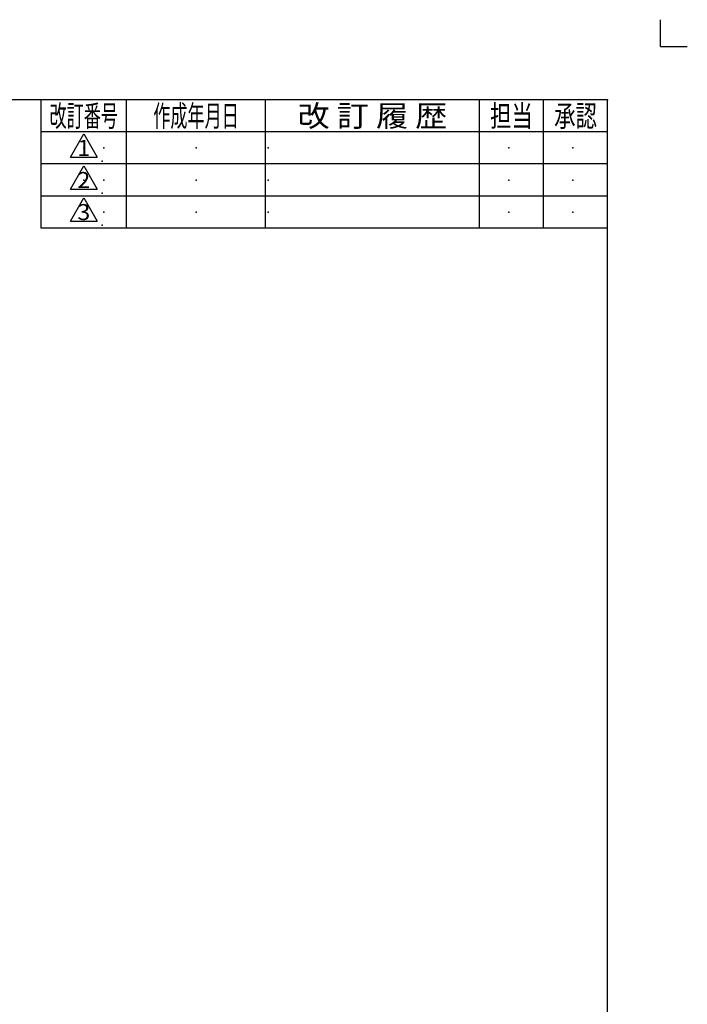
# Model space of a CAD drawing. Extents: x -1075 to 1075, y -768 to 768.
# Drawn here: x 451 to 1075, y -154 to 768 of the extents above; entities that cross this region are included whole.
import ezdxf
from ezdxf.enums import TextEntityAlignment as Align

# ---------------------------------------------------------------- set-up
doc = ezdxf.new("R2010")
doc.units = 0
doc.header["$LTSCALE"] = 5
doc.header["$MEASUREMENT"] = 0
doc.header["$PDSIZE"] = 1
doc.layers.get('0').update_dxf_attribs({"linetype": 'CONTINUOUS'})
doc.layers.add('ZUWAKU', color=7, linetype='CONTINUOUS')
doc.styles.get("Standard").update_dxf_attribs({"font": 'txt.shx', "width": 0.8, "height": 20, "bigfont": 'bigfont.shx'})

# ---------------------------------------------------------------- blocks, each defined once
blk = doc.blocks.new('GROUP_3')
at = {"layer": 'ZUWAKU', "color": 9, "linetype": 'CONTINUOUS'}
for p, q in [((497.98, 579.03), (510.48, 600.68)), ((510.48, 600.68), (522.98, 579.03)), ((497.98, 579.03), (522.98, 579.03))]:
    blk.add_line(p, q, dxfattribs=at)
at = {"layer": 'ZUWAKU', "color": 4}
blk.add_text('3', height=15, dxfattribs=at).set_placement((504.48, 580), (516.48, 580), align=Align.FIT)
blk = doc.blocks.new('GROUP_2')
at = {"layer": 'ZUWAKU', "color": 7, "linetype": 'CONTINUOUS'}
for p in [(529.2, 587.5), (527.55, 575.2)]:
    blk.add_point(p, dxfattribs=at)
at = {"linetype": 'CONTINUOUS'}
blk.add_blockref('GROUP_3', (0, 0), dxfattribs=at)
blk = doc.blocks.new('GROUP_5')
at = {"layer": 'ZUWAKU', "color": 9, "linetype": 'CONTINUOUS'}
for p, q in [((497.98, 639.03), (510.48, 660.68)), ((510.48, 660.68), (522.98, 639.03)), ((497.98, 639.03), (522.98, 639.03))]:
    blk.add_line(p, q, dxfattribs=at)
at = {"layer": 'ZUWAKU', "color": 4}
blk.add_text('1', height=15, dxfattribs=at).set_placement((504.48, 640), (516.48, 640), align=Align.FIT)
blk = doc.blocks.new('GROUP_4')
at = {"layer": 'ZUWAKU', "color": 7, "linetype": 'CONTINUOUS'}
for p in [(529.2, 647.5), (527.55, 635.2)]:
    blk.add_point(p, dxfattribs=at)
at = {"linetype": 'CONTINUOUS'}
blk.add_blockref('GROUP_5', (0, 0), dxfattribs=at)
blk = doc.blocks.new('GROUP_7')
at = {"layer": 'ZUWAKU', "color": 9, "linetype": 'CONTINUOUS'}
for p, q in [((497.98, 609.03), (510.48, 630.68)), ((510.48, 630.68), (522.98, 609.03)), ((497.98, 609.03), (522.98, 609.03))]:
    blk.add_line(p, q, dxfattribs=at)
at = {"layer": 'ZUWAKU', "color": 4}
blk.add_text('2', height=15, dxfattribs=at).set_placement((504.48, 610), (516.48, 610), align=Align.FIT)
blk = doc.blocks.new('GROUP_6')
at = {"layer": 'ZUWAKU', "color": 7, "linetype": 'CONTINUOUS'}
for p in [(529.2, 617.5), (527.55, 605.2)]:
    blk.add_point(p, dxfattribs=at)
at = {"linetype": 'CONTINUOUS'}
blk.add_blockref('GROUP_7', (0, 0), dxfattribs=at)

msp = doc.modelspace()

# ---------------------------------------------------------------- linework, layer by layer
at = {"layer": 'ZUWAKU', "color": 9, "linetype": 'CONTINUOUS'}
for q in [(1050, 767.5), (1075, 742.5)]:
    msp.add_line((1050, 742.5), q, dxfattribs=at)
at = {"layer": 'ZUWAKU', "color": 8, "linetype": 'CONTINUOUS'}
for p, q in [((1000.48, 692.5), (-948.28, 692.5)), ((1000.48, -692.5), (1000.48, 692.5))]:
    msp.add_line(p, q, dxfattribs=at)
at = {"layer": 'ZUWAKU', "color": 43, "linetype": 'CONTINUOUS'}
for p, q in [((470.48, 572.5), (470.48, 692.5)), ((550.48, 572.5), (550.48, 692.5)), ((680.48, 572.5), (680.48, 692.5)), ((880.48, 572.5), (880.48, 692.5)), ((940.48, 572.5), (940.48, 692.5)), ((1000.48, 662.5), (470.48, 662.5)), ((1000.48, 632.5), (470.48, 632.5)), ((1000.48, 602.5), (470.48, 602.5)), ((1000.48, 572.5), (470.48, 572.5))]:
    msp.add_line(p, q, dxfattribs=at)
at = {"layer": 'ZUWAKU', "color": 7, "linetype": 'CONTINUOUS'}
for p in [(470.48, 692.5), (1000.48, 692.5), (510.48, 647.5), (615.48, 647.5), (682.98, 647.5), (510.48, 617.5), (615.48, 617.5), (682.98, 617.5), (510.48, 587.5), (615.48, 587.5), (682.98, 587.5)]:
    msp.add_point(p, dxfattribs=at)
at = {"layer": 'ZUWAKU', "color": 9, "linetype": 'CONTINUOUS'}
for p in [(1000.48, 692.5), (907.98, 647.5), (967.98, 647.5), (907.98, 617.5), (967.98, 617.5), (907.98, 587.5), (967.98, 587.5)]:
    msp.add_point(p, dxfattribs=at)

# ---------------------------------------------------------------- block references
at = {"linetype": 'CONTINUOUS'}
for name in ['GROUP_4', 'GROUP_6', 'GROUP_2']:
    msp.add_blockref(name, (0, 0), dxfattribs=at)

# ---------------------------------------------------------------- texts
at = {"layer": 'ZUWAKU', "color": 32}
for s, width, p, p2 in [('改訂番号', 0.6667, (478.48, 667.5), (542.48, 667.5)), ('作成年月日', 0.7143, (575.48, 667.5), (655.48, 667.5)), ('改 訂 履 歴', 0.7778, (710.48, 667.5), (850.48, 667.5)), ('担当', 0.6667, (890.48, 667.5), (930.48, 667.5)), ('承認', 0.6667, (950.48, 667.5), (990.48, 667.5))]:
    msp.add_text(s, height=20, dxfattribs=dict(at, width=width)).set_placement(p, p2, align=Align.FIT)

doc.saveas('drawing.dxf')
